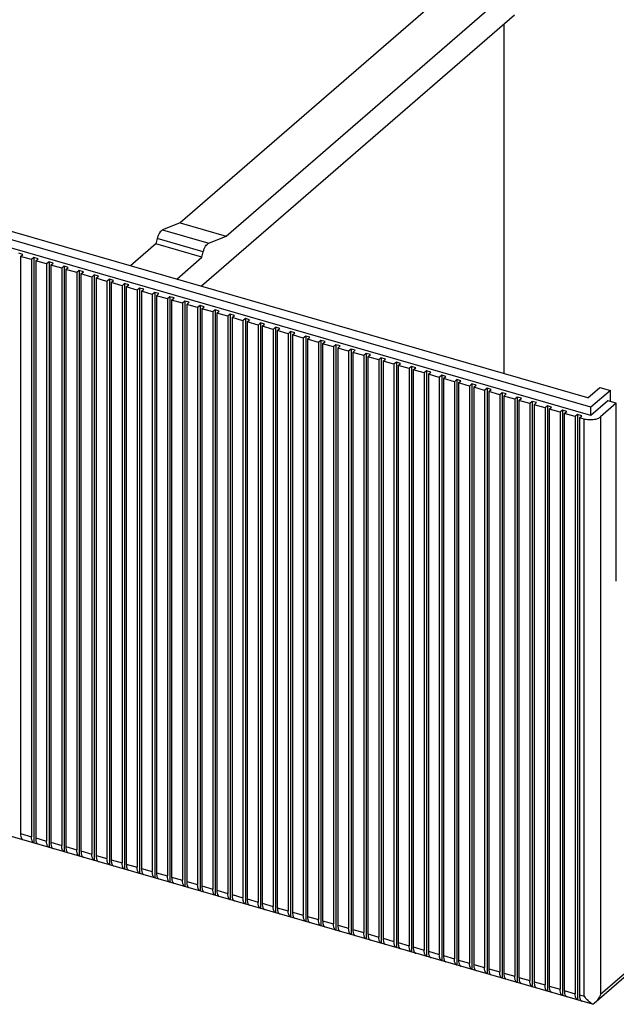
# Model space of a CAD drawing. Units: inches. Extents: x 0 to 34, y -25 to 22.
# Drawn here: x 24.8 to 26.2, y 3.6 to 6 of the extents above; entities that cross this region are included whole.
import ezdxf

# ---------------------------------------------------------------- set-up
doc = ezdxf.new("R2010")
doc.units = ezdxf.units.IN
doc.header["$LTSCALE"] = 1.87
doc.header["$MEASUREMENT"] = 0
doc.layers.get('0').update_dxf_attribs({"linetype": 'CONTINUOUS'})

msp = doc.modelspace()

# ---------------------------------------------------------------- linework, layer by layer
at = {"color": 7, "linetype": 'Continuous'}
for p, q in [((26.1565, 5.0848), (20.4796, 6.7236)), ((26.1565, 5.0643), (20.4796, 6.7031)), ((26.1486, 5.1075), (21.6327, 6.4112)), ((25.8572, 6.1422), (25.1546, 5.5338)), ((25.2671, 5.5013), (25.9697, 6.1098)), ((25.9697, 6.0402), (25.2067, 5.3794)), ((25.9441, 6.0181), (25.9441, 5.1666)), ((25.1546, 5.5338), (25.112, 5.5167)), ((25.1546, 5.5338), (25.2671, 5.5013)), ((25.0988, 5.4957), (25.0953, 5.4825)), ((25.2246, 5.4842), (25.2671, 5.5013)), ((25.0953, 5.4825), (25.0339, 5.4293)), ((25.2079, 5.45), (25.0953, 5.4825)), ((24.7717, 5.4572), (24.7615, 5.4602)), ((24.7658, 5.4521), (24.7717, 5.4572)), ((24.7924, 5.4445), (24.7658, 5.4521)), ((24.7658, 5.4521), (24.7658, 4.0457)), ((24.7983, 5.4496), (24.7924, 5.4445)), ((24.8086, 5.4466), (24.7983, 5.4496)), ((24.7983, 5.4496), (24.7983, 4.0227)), ((25.1464, 5.3968), (25.2079, 5.45)), ((25.2079, 5.45), (25.2113, 5.4632)), ((24.7924, 5.4445), (24.7924, 4.038)), ((24.8027, 5.4415), (24.8086, 5.4466)), ((24.8293, 5.4338), (24.8027, 5.4415)), ((24.8027, 5.4415), (24.8027, 4.0351)), ((24.8352, 5.4389), (24.8293, 5.4338)), ((24.8293, 5.4338), (24.8293, 4.0274)), ((24.8454, 5.436), (24.8352, 5.4389)), ((24.8352, 5.4389), (24.8352, 4.012)), ((24.8395, 5.4309), (24.8454, 5.436)), ((24.8661, 5.4232), (24.8395, 5.4309)), ((24.8395, 5.4309), (24.8395, 4.0244)), ((24.872, 5.4283), (24.8661, 5.4232)), ((24.8661, 5.4232), (24.8661, 4.0168)), ((24.8822, 5.4254), (24.872, 5.4283)), ((24.872, 5.4283), (24.872, 4.0014)), ((24.8763, 5.4202), (24.8822, 5.4254)), ((24.9029, 5.4126), (24.8763, 5.4202)), ((24.8763, 5.4202), (24.8763, 4.0138)), ((24.9088, 5.4177), (24.9029, 5.4126)), ((24.9029, 5.4126), (24.9029, 4.0061)), ((24.919, 5.4147), (24.9088, 5.4177)), ((24.9088, 5.4177), (24.9088, 3.9908)), ((24.9131, 5.4096), (24.919, 5.4147)), ((24.9397, 5.4019), (24.9131, 5.4096)), ((24.9131, 5.4096), (24.9131, 4.0032)), ((24.9456, 5.4071), (24.9397, 5.4019)), ((24.9397, 5.4019), (24.9397, 3.9955)), ((24.9559, 5.4041), (24.9456, 5.4071)), ((24.9456, 5.4071), (24.9456, 3.9802)), ((24.9499, 5.399), (24.9559, 5.4041)), ((24.9765, 5.3913), (24.9499, 5.399)), ((24.9499, 5.399), (24.9499, 3.9925)), ((24.9824, 5.3964), (24.9765, 5.3913)), ((24.9765, 5.3913), (24.9765, 3.9849)), ((24.9927, 5.3935), (24.9824, 5.3964)), ((24.9824, 5.3964), (24.9824, 3.9695)), ((24.9868, 5.3884), (24.9927, 5.3935)), ((25.0134, 5.3807), (24.9868, 5.3884)), ((24.9868, 5.3884), (24.9868, 3.9819)), ((25.0193, 5.3858), (25.0134, 5.3807)), ((25.0134, 5.3807), (25.0134, 3.9742)), ((25.0295, 5.3828), (25.0193, 5.3858)), ((25.0193, 5.3858), (25.0193, 3.9589)), ((25.0236, 5.3777), (25.0295, 5.3828)), ((25.0502, 5.37), (25.0236, 5.3777)), ((25.0236, 5.3777), (25.0236, 3.9713)), ((25.0561, 5.3752), (25.0502, 5.37)), ((25.0502, 5.37), (25.0502, 3.9636)), ((25.0663, 5.3722), (25.0561, 5.3752)), ((25.0561, 5.3752), (25.0561, 3.9483)), ((25.0604, 5.3671), (25.0663, 5.3722)), ((25.087, 5.3594), (25.0604, 5.3671)), ((25.0604, 5.3671), (25.0604, 3.9607)), ((25.0929, 5.3645), (25.087, 5.3594)), ((25.087, 5.3594), (25.087, 3.953)), ((25.1031, 5.3616), (25.0929, 5.3645)), ((25.0929, 5.3645), (25.0929, 3.9376)), ((25.0972, 5.3565), (25.1031, 5.3616)), ((25.1238, 5.3488), (25.0972, 5.3565)), ((25.0972, 5.3565), (25.0972, 3.95)), ((25.1297, 5.3539), (25.1238, 5.3488)), ((25.14, 5.3509), (25.1297, 5.3539)), ((25.1297, 5.3539), (25.1297, 3.927)), ((25.1238, 5.3488), (25.1238, 3.9423)), ((25.1341, 5.3458), (25.14, 5.3509)), ((25.1607, 5.3382), (25.1341, 5.3458)), ((25.1341, 5.3458), (25.1341, 3.9394)), ((25.1666, 5.3433), (25.1607, 5.3382)), ((25.1607, 5.3382), (25.1607, 3.9317)), ((25.1768, 5.3403), (25.1666, 5.3433)), ((25.1666, 5.3433), (25.1666, 3.9164)), ((25.1709, 5.3352), (25.1768, 5.3403)), ((25.1975, 5.3275), (25.1709, 5.3352)), ((25.1709, 5.3352), (25.1709, 3.9288)), ((25.2034, 5.3326), (25.1975, 5.3275)), ((25.1975, 5.3275), (25.1975, 3.9211)), ((25.2136, 5.3297), (25.2034, 5.3326)), ((25.2034, 5.3326), (25.2034, 3.9057)), ((25.2077, 5.3246), (25.2136, 5.3297)), ((25.2343, 5.3169), (25.2077, 5.3246)), ((25.2077, 5.3246), (25.2077, 3.9181)), ((25.2402, 5.322), (25.2343, 5.3169)), ((25.2343, 5.3169), (25.2343, 3.9105)), ((25.2504, 5.3191), (25.2402, 5.322)), ((25.2402, 5.322), (25.2402, 3.8951)), ((25.2445, 5.3139), (25.2504, 5.3191)), ((25.2711, 5.3063), (25.2445, 5.3139)), ((25.2445, 5.3139), (25.2445, 3.9075)), ((25.277, 5.3114), (25.2711, 5.3063)), ((25.2711, 5.3063), (25.2711, 3.8998)), ((25.2873, 5.3084), (25.277, 5.3114)), ((25.277, 5.3114), (25.277, 3.8845)), ((25.2814, 5.3033), (25.2873, 5.3084)), ((25.308, 5.2956), (25.2814, 5.3033)), ((25.2814, 5.3033), (25.2814, 3.8969)), ((25.3139, 5.3008), (25.308, 5.2956)), ((25.308, 5.2956), (25.308, 3.8892)), ((25.3241, 5.2978), (25.3139, 5.3008)), ((25.3139, 5.3008), (25.3139, 3.8739)), ((25.3182, 5.2927), (25.3241, 5.2978)), ((25.3448, 5.285), (25.3182, 5.2927)), ((25.3182, 5.2927), (25.3182, 3.8862)), ((25.3507, 5.2901), (25.3448, 5.285)), ((25.3448, 5.285), (25.3448, 3.8786)), ((25.3609, 5.2872), (25.3507, 5.2901)), ((25.3507, 5.2901), (25.3507, 3.8632)), ((25.355, 5.2821), (25.3609, 5.2872)), ((25.3816, 5.2744), (25.355, 5.2821)), ((25.355, 5.2821), (25.355, 3.8756)), ((25.3875, 5.2795), (25.3816, 5.2744)), ((25.3977, 5.2765), (25.3875, 5.2795)), ((25.3875, 5.2795), (25.3875, 3.8526)), ((26.1602, 3.6295), (20.4653, 5.2735)), ((25.3816, 5.2744), (25.3816, 3.8679)), ((25.3918, 5.2714), (25.3977, 5.2765)), ((25.4184, 5.2637), (25.3918, 5.2714)), ((25.3918, 5.2714), (25.3918, 3.865)), ((25.4243, 5.2689), (25.4184, 5.2637)), ((25.4184, 5.2637), (25.4184, 3.8573)), ((25.4346, 5.2659), (25.4243, 5.2689)), ((25.4243, 5.2689), (25.4243, 3.842)), ((25.4286, 5.2608), (25.4346, 5.2659)), ((25.4552, 5.2531), (25.4286, 5.2608)), ((25.4286, 5.2608), (25.4286, 3.8544)), ((25.4611, 5.2582), (25.4552, 5.2531)), ((25.4714, 5.2553), (25.4611, 5.2582)), ((25.4611, 5.2582), (25.4611, 3.8313)), ((25.4655, 5.2502), (25.4714, 5.2553)), ((25.4552, 5.2531), (25.4552, 3.8467)), ((25.4921, 5.2425), (25.4655, 5.2502)), ((25.4655, 5.2502), (25.4655, 3.8437)), ((25.498, 5.2476), (25.4921, 5.2425)), ((25.4921, 5.2425), (25.4921, 3.836)), ((25.5082, 5.2446), (25.498, 5.2476)), ((25.498, 5.2476), (25.498, 3.8207)), ((25.5023, 5.2395), (25.5082, 5.2446)), ((25.5289, 5.2319), (25.5023, 5.2395)), ((25.5023, 5.2395), (25.5023, 3.8331)), ((25.5348, 5.237), (25.5289, 5.2319)), ((25.5289, 5.2319), (25.5289, 3.8254)), ((25.545, 5.234), (25.5348, 5.237)), ((25.5348, 5.237), (25.5348, 3.8101)), ((25.5391, 5.2289), (25.545, 5.234)), ((25.5657, 5.2212), (25.5391, 5.2289)), ((25.5391, 5.2289), (25.5391, 3.8225)), ((25.5716, 5.2263), (25.5657, 5.2212)), ((25.5657, 5.2212), (25.5657, 3.8148)), ((25.5818, 5.2234), (25.5716, 5.2263)), ((25.5716, 5.2263), (25.5716, 3.7994)), ((25.5759, 5.2183), (25.5818, 5.2234)), ((25.6025, 5.2106), (25.5759, 5.2183)), ((25.5759, 5.2183), (25.5759, 3.8118)), ((25.6084, 5.2157), (25.6025, 5.2106)), ((25.6025, 5.2106), (25.6025, 3.8042)), ((25.6187, 5.2128), (25.6084, 5.2157)), ((25.6084, 5.2157), (25.6084, 3.7888)), ((25.6128, 5.2076), (25.6187, 5.2128)), ((25.6394, 5.2), (25.6128, 5.2076)), ((25.6128, 5.2076), (25.6128, 3.8012)), ((25.6453, 5.2051), (25.6394, 5.2)), ((25.6394, 5.2), (25.6394, 3.7935)), ((25.6555, 5.2021), (25.6453, 5.2051)), ((25.6453, 5.2051), (25.6453, 3.7782)), ((25.6496, 5.197), (25.6555, 5.2021)), ((25.6762, 5.1893), (25.6496, 5.197)), ((25.6496, 5.197), (25.6496, 3.7906)), ((25.6821, 5.1945), (25.6762, 5.1893)), ((25.6762, 5.1893), (25.6762, 3.7829)), ((25.6923, 5.1915), (25.6821, 5.1945)), ((25.6821, 5.1945), (25.6821, 3.7676)), ((25.6864, 5.1864), (25.6923, 5.1915)), ((25.713, 5.1787), (25.6864, 5.1864)), ((25.6864, 5.1864), (25.6864, 3.7799)), ((25.7189, 5.1838), (25.713, 5.1787)), ((25.7291, 5.1809), (25.7189, 5.1838)), ((25.7189, 5.1838), (25.7189, 3.7569)), ((25.713, 5.1787), (25.713, 3.7723)), ((25.7232, 5.1758), (25.7291, 5.1809)), ((25.7498, 5.1681), (25.7232, 5.1758)), ((25.7232, 5.1758), (25.7232, 3.7693)), ((25.7557, 5.1732), (25.7498, 5.1681)), ((25.7498, 5.1681), (25.7498, 3.7616)), ((25.766, 5.1702), (25.7557, 5.1732)), ((25.7557, 5.1732), (25.7557, 3.7463)), ((25.7601, 5.1651), (25.766, 5.1702)), ((25.7867, 5.1574), (25.7601, 5.1651)), ((25.7601, 5.1651), (25.7601, 3.7587)), ((25.7926, 5.1626), (25.7867, 5.1574)), ((25.8028, 5.1596), (25.7926, 5.1626)), ((25.7926, 5.1626), (25.7926, 3.7357)), ((25.7969, 5.1545), (25.8028, 5.1596)), ((25.7867, 5.1574), (25.7867, 3.751)), ((25.8235, 5.1468), (25.7969, 5.1545)), ((25.7969, 5.1545), (25.7969, 3.7481)), ((25.8294, 5.1519), (25.8235, 5.1468)), ((25.8235, 5.1468), (25.8235, 3.7404)), ((25.8396, 5.149), (25.8294, 5.1519)), ((25.8294, 5.1519), (25.8294, 3.725)), ((25.8337, 5.1439), (25.8396, 5.149)), ((25.8603, 5.1362), (25.8337, 5.1439)), ((25.8337, 5.1439), (25.8337, 3.7374)), ((25.8662, 5.1413), (25.8603, 5.1362)), ((25.8603, 5.1362), (25.8603, 3.7298)), ((25.8764, 5.1384), (25.8662, 5.1413)), ((25.8662, 5.1413), (25.8662, 3.7144)), ((25.8705, 5.1332), (25.8764, 5.1384)), ((25.8971, 5.1256), (25.8705, 5.1332)), ((25.8705, 5.1332), (25.8705, 3.7268)), ((25.903, 5.1307), (25.8971, 5.1256)), ((25.8971, 5.1256), (25.8971, 3.7191)), ((25.9133, 5.1277), (25.903, 5.1307)), ((25.903, 5.1307), (25.903, 3.7038)), ((25.9073, 5.1226), (25.9133, 5.1277)), ((25.9339, 5.1149), (25.9073, 5.1226)), ((25.9073, 5.1226), (25.9073, 3.7162)), ((25.9398, 5.12), (25.9339, 5.1149)), ((25.9339, 5.1149), (25.9339, 3.7085)), ((25.9501, 5.1171), (25.9398, 5.12)), ((25.9398, 5.12), (25.9398, 3.6931)), ((25.9442, 5.112), (25.9501, 5.1171)), ((25.9708, 5.1043), (25.9442, 5.112)), ((25.9442, 5.112), (25.9442, 3.7055)), ((26.1486, 5.1075), (26.1781, 5.1331)), ((26.2037, 5.1257), (26.1565, 5.0848)), ((26.1781, 5.1331), (26.2037, 5.1257)), ((26.2037, 5.0984), (26.2037, 5.1257)), ((25.9767, 5.1094), (25.9708, 5.1043)), ((25.9708, 5.1043), (25.9708, 3.6979)), ((25.9869, 5.1065), (25.9767, 5.1094)), ((25.9767, 5.1094), (25.9767, 3.6825)), ((25.981, 5.1013), (25.9869, 5.1065)), ((26.0076, 5.0937), (25.981, 5.1013)), ((25.981, 5.1013), (25.981, 3.6949)), ((26.0135, 5.0988), (26.0076, 5.0937)), ((26.0076, 5.0937), (26.0076, 3.6872)), ((26.0237, 5.0958), (26.0135, 5.0988)), ((26.0135, 5.0988), (26.0135, 3.6719)), ((26.0178, 5.0907), (26.0237, 5.0958)), ((26.0444, 5.083), (26.0178, 5.0907)), ((26.0178, 5.0907), (26.0178, 3.6843)), ((26.0503, 5.0882), (26.0444, 5.083)), ((26.0605, 5.0852), (26.0503, 5.0882)), ((26.0503, 5.0882), (26.0503, 3.6613)), ((26.1978, 5.1001), (26.1565, 5.0643)), ((26.2183, 5.0942), (26.1799, 5.061)), ((26.2183, 5.0942), (26.1978, 5.1001)), ((26.2183, 4.6605), (26.2183, 5.0942)), ((26.0444, 5.083), (26.0444, 3.6766)), ((26.0546, 5.0801), (26.0605, 5.0852)), ((26.0812, 5.0724), (26.0546, 5.0801)), ((26.0546, 5.0801), (26.0546, 3.6736)), ((26.0871, 5.0775), (26.0812, 5.0724)), ((26.0812, 5.0724), (26.0812, 3.666)), ((26.0974, 5.0746), (26.0871, 5.0775)), ((26.0871, 5.0775), (26.0871, 3.6506)), ((26.0915, 5.0695), (26.0974, 5.0746)), ((26.1181, 5.0618), (26.0915, 5.0695)), ((26.0915, 5.0695), (26.0915, 3.663)), ((26.124, 5.0669), (26.1181, 5.0618)), ((26.1342, 5.0639), (26.124, 5.0669)), ((26.124, 5.0669), (26.124, 3.64)), ((26.1283, 5.0588), (26.1342, 5.0639)), ((26.1565, 5.0643), (26.1565, 5.0848)), ((26.1181, 5.0618), (26.1181, 3.6553)), ((26.1395, 5.0556), (26.1283, 5.0588)), ((26.1283, 5.0588), (26.1283, 3.6524)), ((27.3341, 4.6446), (26.164, 3.6313)), ((26.164, 3.6312), (26.1619, 3.6296))]:
    msp.add_line(p, q, dxfattribs=at)
at = {"color": 9, "linetype": 'Continuous'}
for p, q in [((25.2113, 5.4632), (25.0988, 5.4957)), ((25.112, 5.5167), (25.2246, 5.4842)), ((26.1395, 3.6491), (26.1395, 5.0556)), ((26.1799, 5.061), (26.1799, 3.6545)), ((26.1799, 3.6545), (27.3403, 4.6595)), ((24.7658, 4.0457), (24.7924, 4.038)), ((24.8027, 4.0351), (24.8293, 4.0274)), ((24.8395, 4.0244), (24.8661, 4.0168)), ((24.8763, 4.0138), (24.9029, 4.0061)), ((24.9131, 4.0032), (24.9397, 3.9955)), ((24.9499, 3.9925), (24.9765, 3.9849)), ((24.9868, 3.9819), (25.0134, 3.9742)), ((25.0236, 3.9713), (25.0502, 3.9636)), ((25.0604, 3.9607), (25.087, 3.953)), ((25.0972, 3.95), (25.1238, 3.9423)), ((25.1341, 3.9394), (25.1607, 3.9317)), ((25.1709, 3.9288), (25.1975, 3.9211)), ((25.2077, 3.9181), (25.2343, 3.9105)), ((25.2445, 3.9075), (25.2711, 3.8998)), ((25.2814, 3.8969), (25.308, 3.8892)), ((25.3182, 3.8862), (25.3448, 3.8786)), ((25.355, 3.8756), (25.3816, 3.8679)), ((25.3918, 3.865), (25.4184, 3.8573)), ((25.4286, 3.8544), (25.4552, 3.8467)), ((25.4655, 3.8437), (25.4921, 3.836)), ((25.5023, 3.8331), (25.5289, 3.8254)), ((25.5391, 3.8225), (25.5657, 3.8148)), ((25.5759, 3.8118), (25.6025, 3.8042)), ((25.6128, 3.8012), (25.6394, 3.7935)), ((25.6496, 3.7906), (25.6762, 3.7829)), ((25.6864, 3.7799), (25.713, 3.7723)), ((25.7232, 3.7693), (25.7498, 3.7616)), ((25.7601, 3.7587), (25.7867, 3.751)), ((25.7969, 3.7481), (25.8235, 3.7404)), ((25.8337, 3.7374), (25.8603, 3.7298)), ((25.8705, 3.7268), (25.8971, 3.7191)), ((25.9073, 3.7162), (25.9339, 3.7085)), ((25.9442, 3.7055), (25.9708, 3.6979)), ((25.981, 3.6949), (26.0076, 3.6872)), ((26.0178, 3.6843), (26.0444, 3.6766)), ((26.0546, 3.6736), (26.0812, 3.666)), ((26.0915, 3.663), (26.1181, 3.6553)), ((26.1283, 3.6524), (26.1395, 3.6491))]:
    msp.add_line(p, q, dxfattribs=at)
at = {"color": 7, "linetype": 'Continuous'}
for centre, radius, start, end in [((26.2089, 3.7029), 0.0877, 217.8019, 221.4238), ((26.2061, 3.7005), 0.0841, 221.4246, 225.2467)]:
    msp.add_arc(centre, radius, start, end, dxfattribs=at)
for points, knots in [([(25.112, 5.5167), (25.1114, 5.5164), (25.11, 5.5156), (25.1073, 5.5133), (25.1041, 5.5091), (25.101, 5.5028), (25.0994, 5.4981), (25.0988, 5.4957)], [0, 0, 0, 0, 0.084652, 0.183349, 0.420451, 0.700217, 1, 1, 1, 1]), ([(25.2113, 5.4632), (25.2119, 5.4657), (25.2135, 5.4704), (25.2166, 5.4766), (25.2198, 5.4808), (25.2225, 5.4832), (25.2239, 5.484), (25.2246, 5.4842)], [0, 0, 0, 0, 0.299782, 0.579548, 0.81665, 0.915348, 1, 1, 1, 1]), ([(26.1799, 5.061), (26.1788, 5.0601), (26.1764, 5.0584), (26.1722, 5.0565), (26.1673, 5.055), (26.16, 5.0537), (26.1524, 5.0534), (26.1449, 5.0543), (26.1413, 5.0551), (26.1395, 5.0556)], [0, 0, 0, 0, 0.097687, 0.208875, 0.33145, 0.462549, 0.736263, 0.871575, 1, 1, 1, 1]), ([(24.7658, 4.0457), (24.7658, 4.0433), (24.7661, 4.0398), (24.7673, 4.0357), (24.7681, 4.034), (24.7686, 4.0332)], [0, 0, 0, 0, 0.559237, 0.794942, 1, 1, 1, 1]), ([(24.7686, 4.0332), (24.769, 4.0326), (24.7699, 4.0315), (24.7711, 4.0306), (24.7717, 4.0304)], [0, 0, 0, 0, 0.52859, 1, 1, 1, 1]), ([(24.7952, 4.0256), (24.7947, 4.0263), (24.7939, 4.028), (24.7927, 4.0322), (24.7924, 4.0356), (24.7924, 4.038)], [0, 0, 0, 0, 0.205058, 0.440763, 1, 1, 1, 1]), ([(24.8027, 4.0351), (24.8027, 4.0327), (24.8029, 4.0292), (24.8041, 4.0251), (24.8049, 4.0234), (24.8054, 4.0226)], [0, 0, 0, 0, 0.559237, 0.794942, 1, 1, 1, 1]), ([(24.7983, 4.0227), (24.7977, 4.0229), (24.7965, 4.0238), (24.7956, 4.0249), (24.7952, 4.0256)], [0, 0, 0, 0, 0.47141, 1, 1, 1, 1]), ([(24.8054, 4.0226), (24.8058, 4.022), (24.8067, 4.0208), (24.8079, 4.02), (24.8086, 4.0197)], [0, 0, 0, 0, 0.52859, 1, 1, 1, 1]), ([(24.832, 4.0149), (24.8315, 4.0157), (24.8307, 4.0174), (24.8295, 4.0215), (24.8293, 4.025), (24.8293, 4.0274)], [0, 0, 0, 0, 0.205058, 0.440763, 1, 1, 1, 1]), ([(24.8352, 4.012), (24.8345, 4.0123), (24.8333, 4.0131), (24.8324, 4.0143), (24.832, 4.0149)], [0, 0, 0, 0, 0.47141, 1, 1, 1, 1]), ([(24.8395, 4.0244), (24.8395, 4.022), (24.8397, 4.0186), (24.8409, 4.0144), (24.8417, 4.0127), (24.8422, 4.012)], [0, 0, 0, 0, 0.559237, 0.794942, 1, 1, 1, 1]), ([(24.8422, 4.012), (24.8426, 4.0113), (24.8435, 4.0102), (24.8448, 4.0094), (24.8454, 4.0091)], [0, 0, 0, 0, 0.52859, 1, 1, 1, 1]), ([(24.8688, 4.0043), (24.8683, 4.005), (24.8675, 4.0068), (24.8663, 4.0109), (24.8661, 4.0144), (24.8661, 4.0168)], [0, 0, 0, 0, 0.205058, 0.440763, 1, 1, 1, 1]), ([(24.8763, 4.0138), (24.8763, 4.0114), (24.8766, 4.008), (24.8777, 4.0038), (24.8786, 4.0021), (24.879, 4.0014)], [0, 0, 0, 0, 0.559237, 0.794942, 1, 1, 1, 1]), ([(24.872, 4.0014), (24.8714, 4.0017), (24.8701, 4.0025), (24.8692, 4.0037), (24.8688, 4.0043)], [0, 0, 0, 0, 0.47141, 1, 1, 1, 1]), ([(24.879, 4.0014), (24.8794, 4.0007), (24.8804, 3.9996), (24.8816, 3.9987), (24.8822, 3.9985)], [0, 0, 0, 0, 0.52859, 1, 1, 1, 1]), ([(24.9056, 3.9937), (24.9052, 3.9944), (24.9043, 3.9961), (24.9032, 4.0003), (24.9029, 4.0037), (24.9029, 4.0061)], [0, 0, 0, 0, 0.205058, 0.440763, 1, 1, 1, 1]), ([(24.9088, 3.9908), (24.9082, 3.9911), (24.907, 3.9919), (24.906, 3.993), (24.9056, 3.9937)], [0, 0, 0, 0, 0.47141, 1, 1, 1, 1]), ([(24.9131, 4.0032), (24.9131, 4.0008), (24.9134, 3.9973), (24.9146, 3.9932), (24.9154, 3.9915), (24.9159, 3.9907)], [0, 0, 0, 0, 0.559237, 0.794942, 1, 1, 1, 1]), ([(24.9159, 3.9907), (24.9163, 3.9901), (24.9172, 3.9889), (24.9184, 3.9881), (24.919, 3.9878)], [0, 0, 0, 0, 0.52859, 1, 1, 1, 1]), ([(24.9425, 3.983), (24.942, 3.9838), (24.9412, 3.9855), (24.94, 3.9897), (24.9397, 3.9931), (24.9397, 3.9955)], [0, 0, 0, 0, 0.205058, 0.440763, 1, 1, 1, 1]), ([(24.9499, 3.9925), (24.9499, 3.9901), (24.9502, 3.9867), (24.9514, 3.9826), (24.9522, 3.9808), (24.9527, 3.9801)], [0, 0, 0, 0, 0.559237, 0.794942, 1, 1, 1, 1]), ([(24.9793, 3.9724), (24.9788, 3.9732), (24.978, 3.9749), (24.9768, 3.979), (24.9765, 3.9825), (24.9765, 3.9849)], [0, 0, 0, 0, 0.205058, 0.440763, 1, 1, 1, 1]), ([(24.9456, 3.9802), (24.945, 3.9804), (24.9438, 3.9813), (24.9429, 3.9824), (24.9425, 3.983)], [0, 0, 0, 0, 0.47141, 1, 1, 1, 1]), ([(24.9527, 3.9801), (24.9531, 3.9794), (24.954, 3.9783), (24.9552, 3.9775), (24.9559, 3.9772)], [0, 0, 0, 0, 0.52859, 1, 1, 1, 1]), ([(24.9824, 3.9695), (24.9818, 3.9698), (24.9806, 3.9706), (24.9797, 3.9718), (24.9793, 3.9724)], [0, 0, 0, 0, 0.47141, 1, 1, 1, 1]), ([(24.9868, 3.9819), (24.9868, 3.9795), (24.987, 3.9761), (24.9882, 3.9719), (24.989, 3.9702), (24.9895, 3.9695)], [0, 0, 0, 0, 0.559237, 0.794942, 1, 1, 1, 1]), ([(24.9895, 3.9695), (24.9899, 3.9688), (24.9908, 3.9677), (24.9921, 3.9668), (24.9927, 3.9666)], [0, 0, 0, 0, 0.52859, 1, 1, 1, 1]), ([(25.0161, 3.9618), (25.0156, 3.9625), (25.0148, 3.9642), (25.0136, 3.9684), (25.0134, 3.9718), (25.0134, 3.9742)], [0, 0, 0, 0, 0.205058, 0.440763, 1, 1, 1, 1]), ([(25.0193, 3.9589), (25.0186, 3.9592), (25.0174, 3.96), (25.0165, 3.9611), (25.0161, 3.9618)], [0, 0, 0, 0, 0.47141, 1, 1, 1, 1]), ([(25.0236, 3.9713), (25.0236, 3.9689), (25.0239, 3.9654), (25.025, 3.9613), (25.0259, 3.9596), (25.0263, 3.9588)], [0, 0, 0, 0, 0.559237, 0.794942, 1, 1, 1, 1]), ([(25.0529, 3.9512), (25.0524, 3.9519), (25.0516, 3.9536), (25.0505, 3.9578), (25.0502, 3.9612), (25.0502, 3.9636)], [0, 0, 0, 0, 0.205058, 0.440763, 1, 1, 1, 1]), ([(25.0604, 3.9607), (25.0604, 3.9583), (25.0607, 3.9548), (25.0619, 3.9507), (25.0627, 3.9489), (25.0632, 3.9482)], [0, 0, 0, 0, 0.559237, 0.794942, 1, 1, 1, 1]), ([(25.0263, 3.9588), (25.0267, 3.9582), (25.0277, 3.957), (25.0289, 3.9562), (25.0295, 3.9559)], [0, 0, 0, 0, 0.52859, 1, 1, 1, 1]), ([(25.0561, 3.9483), (25.0555, 3.9485), (25.0542, 3.9494), (25.0533, 3.9505), (25.0529, 3.9512)], [0, 0, 0, 0, 0.47141, 1, 1, 1, 1]), ([(25.0632, 3.9482), (25.0636, 3.9476), (25.0645, 3.9464), (25.0657, 3.9456), (25.0663, 3.9453)], [0, 0, 0, 0, 0.52859, 1, 1, 1, 1]), ([(25.0897, 3.9405), (25.0893, 3.9413), (25.0884, 3.943), (25.0873, 3.9471), (25.087, 3.9506), (25.087, 3.953)], [0, 0, 0, 0, 0.205058, 0.440763, 1, 1, 1, 1]), ([(25.0929, 3.9376), (25.0923, 3.9379), (25.0911, 3.9387), (25.0902, 3.9399), (25.0897, 3.9405)], [0, 0, 0, 0, 0.47141, 1, 1, 1, 1]), ([(25.0972, 3.95), (25.0972, 3.9476), (25.0975, 3.9442), (25.0987, 3.94), (25.0995, 3.9383), (25.1, 3.9376)], [0, 0, 0, 0, 0.559237, 0.794942, 1, 1, 1, 1]), ([(25.1, 3.9376), (25.1004, 3.9369), (25.1013, 3.9358), (25.1025, 3.935), (25.1031, 3.9347)], [0, 0, 0, 0, 0.52859, 1, 1, 1, 1]), ([(25.1266, 3.9299), (25.1261, 3.9306), (25.1253, 3.9324), (25.1241, 3.9365), (25.1238, 3.9399), (25.1238, 3.9423)], [0, 0, 0, 0, 0.205058, 0.440763, 1, 1, 1, 1]), ([(25.1341, 3.9394), (25.1341, 3.937), (25.1343, 3.9336), (25.1355, 3.9294), (25.1363, 3.9277), (25.1368, 3.9269)], [0, 0, 0, 0, 0.559237, 0.794942, 1, 1, 1, 1]), ([(25.1297, 3.927), (25.1291, 3.9273), (25.1279, 3.9281), (25.127, 3.9292), (25.1266, 3.9299)], [0, 0, 0, 0, 0.47141, 1, 1, 1, 1]), ([(25.1368, 3.9269), (25.1372, 3.9263), (25.1381, 3.9252), (25.1393, 3.9243), (25.14, 3.9241)], [0, 0, 0, 0, 0.52859, 1, 1, 1, 1]), ([(25.1634, 3.9193), (25.1629, 3.92), (25.1621, 3.9217), (25.1609, 3.9259), (25.1607, 3.9293), (25.1607, 3.9317)], [0, 0, 0, 0, 0.205058, 0.440763, 1, 1, 1, 1]), ([(25.1666, 3.9164), (25.1659, 3.9166), (25.1647, 3.9175), (25.1638, 3.9186), (25.1634, 3.9193)], [0, 0, 0, 0, 0.47141, 1, 1, 1, 1]), ([(25.1709, 3.9288), (25.1709, 3.9264), (25.1711, 3.9229), (25.1723, 3.9188), (25.1731, 3.9171), (25.1736, 3.9163)], [0, 0, 0, 0, 0.559237, 0.794942, 1, 1, 1, 1]), ([(25.1736, 3.9163), (25.174, 3.9157), (25.1749, 3.9145), (25.1762, 3.9137), (25.1768, 3.9134)], [0, 0, 0, 0, 0.52859, 1, 1, 1, 1]), ([(25.2002, 3.9086), (25.1997, 3.9094), (25.1989, 3.9111), (25.1977, 3.9152), (25.1975, 3.9187), (25.1975, 3.9211)], [0, 0, 0, 0, 0.205058, 0.440763, 1, 1, 1, 1]), ([(25.2077, 3.9181), (25.2077, 3.9157), (25.208, 3.9123), (25.2091, 3.9081), (25.21, 3.9064), (25.2104, 3.9057)], [0, 0, 0, 0, 0.559237, 0.794942, 1, 1, 1, 1]), ([(25.2034, 3.9057), (25.2028, 3.906), (25.2015, 3.9068), (25.2006, 3.908), (25.2002, 3.9086)], [0, 0, 0, 0, 0.47141, 1, 1, 1, 1]), ([(25.2104, 3.9057), (25.2109, 3.905), (25.2118, 3.9039), (25.213, 3.9031), (25.2136, 3.9028)], [0, 0, 0, 0, 0.52859, 1, 1, 1, 1]), ([(25.237, 3.898), (25.2366, 3.8987), (25.2357, 3.9005), (25.2346, 3.9046), (25.2343, 3.9081), (25.2343, 3.9105)], [0, 0, 0, 0, 0.205058, 0.440763, 1, 1, 1, 1]), ([(25.2402, 3.8951), (25.2396, 3.8954), (25.2384, 3.8962), (25.2374, 3.8974), (25.237, 3.898)], [0, 0, 0, 0, 0.47141, 1, 1, 1, 1]), ([(25.2445, 3.9075), (25.2445, 3.9051), (25.2448, 3.9017), (25.246, 3.8975), (25.2468, 3.8958), (25.2473, 3.8951)], [0, 0, 0, 0, 0.559237, 0.794942, 1, 1, 1, 1]), ([(25.2473, 3.8951), (25.2477, 3.8944), (25.2486, 3.8933), (25.2498, 3.8924), (25.2504, 3.8922)], [0, 0, 0, 0, 0.52859, 1, 1, 1, 1]), ([(25.2739, 3.8874), (25.2734, 3.8881), (25.2726, 3.8898), (25.2714, 3.894), (25.2711, 3.8974), (25.2711, 3.8998)], [0, 0, 0, 0, 0.205058, 0.440763, 1, 1, 1, 1]), ([(25.2814, 3.8969), (25.2814, 3.8945), (25.2816, 3.891), (25.2828, 3.8869), (25.2836, 3.8852), (25.2841, 3.8844)], [0, 0, 0, 0, 0.559237, 0.794942, 1, 1, 1, 1]), ([(25.3107, 3.8767), (25.3102, 3.8775), (25.3094, 3.8792), (25.3082, 3.8834), (25.308, 3.8868), (25.308, 3.8892)], [0, 0, 0, 0, 0.205058, 0.440763, 1, 1, 1, 1]), ([(25.277, 3.8845), (25.2764, 3.8848), (25.2752, 3.8856), (25.2743, 3.8867), (25.2739, 3.8874)], [0, 0, 0, 0, 0.47141, 1, 1, 1, 1]), ([(25.2841, 3.8844), (25.2845, 3.8838), (25.2854, 3.8826), (25.2866, 3.8818), (25.2873, 3.8815)], [0, 0, 0, 0, 0.52859, 1, 1, 1, 1]), ([(25.3139, 3.8739), (25.3132, 3.8741), (25.312, 3.875), (25.3111, 3.8761), (25.3107, 3.8767)], [0, 0, 0, 0, 0.47141, 1, 1, 1, 1]), ([(25.3182, 3.8862), (25.3182, 3.8838), (25.3184, 3.8804), (25.3196, 3.8763), (25.3204, 3.8745), (25.3209, 3.8738)], [0, 0, 0, 0, 0.559237, 0.794942, 1, 1, 1, 1]), ([(25.3209, 3.8738), (25.3213, 3.8731), (25.3222, 3.872), (25.3235, 3.8712), (25.3241, 3.8709)], [0, 0, 0, 0, 0.52859, 1, 1, 1, 1]), ([(25.3475, 3.8661), (25.347, 3.8669), (25.3462, 3.8686), (25.345, 3.8727), (25.3448, 3.8762), (25.3448, 3.8786)], [0, 0, 0, 0, 0.205058, 0.440763, 1, 1, 1, 1]), ([(25.3507, 3.8632), (25.3501, 3.8635), (25.3488, 3.8643), (25.3479, 3.8655), (25.3475, 3.8661)], [0, 0, 0, 0, 0.47141, 1, 1, 1, 1]), ([(25.355, 3.8756), (25.355, 3.8732), (25.3553, 3.8698), (25.3564, 3.8656), (25.3573, 3.8639), (25.3577, 3.8632)], [0, 0, 0, 0, 0.559237, 0.794942, 1, 1, 1, 1]), ([(25.3843, 3.8555), (25.3839, 3.8562), (25.383, 3.8579), (25.3819, 3.8621), (25.3816, 3.8655), (25.3816, 3.8679)], [0, 0, 0, 0, 0.205058, 0.440763, 1, 1, 1, 1]), ([(25.3918, 3.865), (25.3918, 3.8626), (25.3921, 3.8591), (25.3933, 3.855), (25.3941, 3.8533), (25.3946, 3.8525)], [0, 0, 0, 0, 0.559237, 0.794942, 1, 1, 1, 1]), ([(25.3577, 3.8632), (25.3581, 3.8625), (25.3591, 3.8614), (25.3603, 3.8605), (25.3609, 3.8603)], [0, 0, 0, 0, 0.52859, 1, 1, 1, 1]), ([(25.3875, 3.8526), (25.3869, 3.8529), (25.3857, 3.8537), (25.3847, 3.8548), (25.3843, 3.8555)], [0, 0, 0, 0, 0.47141, 1, 1, 1, 1]), ([(25.3946, 3.8525), (25.395, 3.8519), (25.3959, 3.8507), (25.3971, 3.8499), (25.3977, 3.8496)], [0, 0, 0, 0, 0.52859, 1, 1, 1, 1]), ([(25.4212, 3.8449), (25.4207, 3.8456), (25.4199, 3.8473), (25.4187, 3.8515), (25.4184, 3.8549), (25.4184, 3.8573)], [0, 0, 0, 0, 0.205058, 0.440763, 1, 1, 1, 1]), ([(25.4243, 3.842), (25.4237, 3.8422), (25.4225, 3.8431), (25.4216, 3.8442), (25.4212, 3.8449)], [0, 0, 0, 0, 0.47141, 1, 1, 1, 1]), ([(25.4286, 3.8544), (25.4286, 3.852), (25.4289, 3.8485), (25.4301, 3.8444), (25.4309, 3.8426), (25.4314, 3.8419)], [0, 0, 0, 0, 0.559237, 0.794942, 1, 1, 1, 1]), ([(25.4314, 3.8419), (25.4318, 3.8413), (25.4327, 3.8401), (25.4339, 3.8393), (25.4346, 3.839)], [0, 0, 0, 0, 0.52859, 1, 1, 1, 1]), ([(25.458, 3.8342), (25.4575, 3.835), (25.4567, 3.8367), (25.4555, 3.8408), (25.4552, 3.8443), (25.4552, 3.8467)], [0, 0, 0, 0, 0.205058, 0.440763, 1, 1, 1, 1]), ([(25.4655, 3.8437), (25.4655, 3.8413), (25.4657, 3.8379), (25.4669, 3.8337), (25.4677, 3.832), (25.4682, 3.8313)], [0, 0, 0, 0, 0.559237, 0.794942, 1, 1, 1, 1]), ([(25.4611, 3.8313), (25.4605, 3.8316), (25.4593, 3.8324), (25.4584, 3.8336), (25.458, 3.8342)], [0, 0, 0, 0, 0.47141, 1, 1, 1, 1]), ([(25.4682, 3.8313), (25.4686, 3.8306), (25.4695, 3.8295), (25.4708, 3.8287), (25.4714, 3.8284)], [0, 0, 0, 0, 0.52859, 1, 1, 1, 1]), ([(25.4948, 3.8236), (25.4943, 3.8243), (25.4935, 3.8261), (25.4923, 3.8302), (25.4921, 3.8336), (25.4921, 3.836)], [0, 0, 0, 0, 0.205058, 0.440763, 1, 1, 1, 1]), ([(25.498, 3.8207), (25.4973, 3.821), (25.4961, 3.8218), (25.4952, 3.823), (25.4948, 3.8236)], [0, 0, 0, 0, 0.47141, 1, 1, 1, 1]), ([(25.5023, 3.8331), (25.5023, 3.8307), (25.5026, 3.8273), (25.5037, 3.8231), (25.5046, 3.8214), (25.505, 3.8206)], [0, 0, 0, 0, 0.559237, 0.794942, 1, 1, 1, 1]), ([(25.505, 3.8206), (25.5054, 3.82), (25.5064, 3.8189), (25.5076, 3.818), (25.5082, 3.8178)], [0, 0, 0, 0, 0.52859, 1, 1, 1, 1]), ([(25.5316, 3.813), (25.5311, 3.8137), (25.5303, 3.8154), (25.5292, 3.8196), (25.5289, 3.823), (25.5289, 3.8254)], [0, 0, 0, 0, 0.205058, 0.440763, 1, 1, 1, 1]), ([(25.5391, 3.8225), (25.5391, 3.8201), (25.5394, 3.8166), (25.5406, 3.8125), (25.5414, 3.8108), (25.5419, 3.81)], [0, 0, 0, 0, 0.559237, 0.794942, 1, 1, 1, 1]), ([(25.5348, 3.8101), (25.5342, 3.8103), (25.5329, 3.8112), (25.532, 3.8123), (25.5316, 3.813)], [0, 0, 0, 0, 0.47141, 1, 1, 1, 1]), ([(25.5419, 3.81), (25.5423, 3.8094), (25.5432, 3.8082), (25.5444, 3.8074), (25.545, 3.8071)], [0, 0, 0, 0, 0.52859, 1, 1, 1, 1]), ([(25.5684, 3.8023), (25.568, 3.8031), (25.5671, 3.8048), (25.566, 3.8089), (25.5657, 3.8124), (25.5657, 3.8148)], [0, 0, 0, 0, 0.205058, 0.440763, 1, 1, 1, 1]), ([(25.5716, 3.7994), (25.571, 3.7997), (25.5698, 3.8005), (25.5689, 3.8017), (25.5684, 3.8023)], [0, 0, 0, 0, 0.47141, 1, 1, 1, 1]), ([(25.5759, 3.8118), (25.5759, 3.8094), (25.5762, 3.806), (25.5774, 3.8018), (25.5782, 3.8001), (25.5787, 3.7994)], [0, 0, 0, 0, 0.559237, 0.794942, 1, 1, 1, 1]), ([(25.5787, 3.7994), (25.5791, 3.7987), (25.58, 3.7976), (25.5812, 3.7968), (25.5818, 3.7965)], [0, 0, 0, 0, 0.52859, 1, 1, 1, 1]), ([(25.6053, 3.7917), (25.6048, 3.7924), (25.604, 3.7942), (25.6028, 3.7983), (25.6025, 3.8018), (25.6025, 3.8042)], [0, 0, 0, 0, 0.205058, 0.440763, 1, 1, 1, 1]), ([(25.6084, 3.7888), (25.6078, 3.7891), (25.6066, 3.7899), (25.6057, 3.7911), (25.6053, 3.7917)], [0, 0, 0, 0, 0.47141, 1, 1, 1, 1]), ([(25.6128, 3.8012), (25.6128, 3.7988), (25.613, 3.7954), (25.6142, 3.7912), (25.615, 3.7895), (25.6155, 3.7888)], [0, 0, 0, 0, 0.559237, 0.794942, 1, 1, 1, 1]), ([(25.6421, 3.7811), (25.6416, 3.7818), (25.6408, 3.7835), (25.6396, 3.7877), (25.6394, 3.7911), (25.6394, 3.7935)], [0, 0, 0, 0, 0.205058, 0.440763, 1, 1, 1, 1]), ([(25.6155, 3.7888), (25.6159, 3.7881), (25.6168, 3.787), (25.618, 3.7861), (25.6187, 3.7859)], [0, 0, 0, 0, 0.52859, 1, 1, 1, 1]), ([(25.6453, 3.7782), (25.6446, 3.7785), (25.6434, 3.7793), (25.6425, 3.7804), (25.6421, 3.7811)], [0, 0, 0, 0, 0.47141, 1, 1, 1, 1]), ([(25.6496, 3.7906), (25.6496, 3.7882), (25.6498, 3.7847), (25.651, 3.7806), (25.6518, 3.7789), (25.6523, 3.7781)], [0, 0, 0, 0, 0.559237, 0.794942, 1, 1, 1, 1]), ([(25.6523, 3.7781), (25.6527, 3.7775), (25.6536, 3.7763), (25.6549, 3.7755), (25.6555, 3.7752)], [0, 0, 0, 0, 0.52859, 1, 1, 1, 1]), ([(25.6789, 3.7704), (25.6784, 3.7712), (25.6776, 3.7729), (25.6764, 3.7771), (25.6762, 3.7805), (25.6762, 3.7829)], [0, 0, 0, 0, 0.205058, 0.440763, 1, 1, 1, 1]), ([(25.6821, 3.7676), (25.6815, 3.7678), (25.6802, 3.7687), (25.6793, 3.7698), (25.6789, 3.7704)], [0, 0, 0, 0, 0.47141, 1, 1, 1, 1]), ([(25.6864, 3.7799), (25.6864, 3.7775), (25.6867, 3.7741), (25.6878, 3.77), (25.6887, 3.7682), (25.6891, 3.7675)], [0, 0, 0, 0, 0.559237, 0.794942, 1, 1, 1, 1]), ([(25.6891, 3.7675), (25.6896, 3.7668), (25.6905, 3.7657), (25.6917, 3.7649), (25.6923, 3.7646)], [0, 0, 0, 0, 0.52859, 1, 1, 1, 1]), ([(25.7157, 3.7598), (25.7153, 3.7606), (25.7144, 3.7623), (25.7133, 3.7664), (25.713, 3.7699), (25.713, 3.7723)], [0, 0, 0, 0, 0.205058, 0.440763, 1, 1, 1, 1]), ([(25.7232, 3.7693), (25.7232, 3.7669), (25.7235, 3.7635), (25.7247, 3.7593), (25.7255, 3.7576), (25.726, 3.7569)], [0, 0, 0, 0, 0.559237, 0.794942, 1, 1, 1, 1]), ([(25.7189, 3.7569), (25.7183, 3.7572), (25.7171, 3.758), (25.7162, 3.7592), (25.7157, 3.7598)], [0, 0, 0, 0, 0.47141, 1, 1, 1, 1]), ([(25.726, 3.7569), (25.7264, 3.7562), (25.7273, 3.7551), (25.7285, 3.7542), (25.7291, 3.754)], [0, 0, 0, 0, 0.52859, 1, 1, 1, 1]), ([(25.7526, 3.7492), (25.7521, 3.7499), (25.7513, 3.7517), (25.7501, 3.7558), (25.7498, 3.7592), (25.7498, 3.7616)], [0, 0, 0, 0, 0.205058, 0.440763, 1, 1, 1, 1]), ([(25.7557, 3.7463), (25.7551, 3.7466), (25.7539, 3.7474), (25.753, 3.7485), (25.7526, 3.7492)], [0, 0, 0, 0, 0.47141, 1, 1, 1, 1]), ([(25.7601, 3.7587), (25.7601, 3.7563), (25.7603, 3.7528), (25.7615, 3.7487), (25.7623, 3.747), (25.7628, 3.7462)], [0, 0, 0, 0, 0.559237, 0.794942, 1, 1, 1, 1]), ([(25.7628, 3.7462), (25.7632, 3.7456), (25.7641, 3.7444), (25.7653, 3.7436), (25.766, 3.7433)], [0, 0, 0, 0, 0.52859, 1, 1, 1, 1]), ([(25.7894, 3.7386), (25.7889, 3.7393), (25.7881, 3.741), (25.7869, 3.7452), (25.7867, 3.7486), (25.7867, 3.751)], [0, 0, 0, 0, 0.205058, 0.440763, 1, 1, 1, 1]), ([(25.7969, 3.7481), (25.7969, 3.7457), (25.7971, 3.7422), (25.7983, 3.7381), (25.7991, 3.7363), (25.7996, 3.7356)], [0, 0, 0, 0, 0.559237, 0.794942, 1, 1, 1, 1]), ([(25.7926, 3.7357), (25.7919, 3.7359), (25.7907, 3.7368), (25.7898, 3.7379), (25.7894, 3.7386)], [0, 0, 0, 0, 0.47141, 1, 1, 1, 1]), ([(25.7996, 3.7356), (25.8, 3.735), (25.8009, 3.7338), (25.8022, 3.733), (25.8028, 3.7327)], [0, 0, 0, 0, 0.52859, 1, 1, 1, 1]), ([(25.8262, 3.7279), (25.8257, 3.7287), (25.8249, 3.7304), (25.8237, 3.7345), (25.8235, 3.738), (25.8235, 3.7404)], [0, 0, 0, 0, 0.205058, 0.440763, 1, 1, 1, 1]), ([(25.8294, 3.725), (25.8288, 3.7253), (25.8275, 3.7261), (25.8266, 3.7273), (25.8262, 3.7279)], [0, 0, 0, 0, 0.47141, 1, 1, 1, 1]), ([(25.8337, 3.7374), (25.8337, 3.735), (25.834, 3.7316), (25.8351, 3.7274), (25.836, 3.7257), (25.8364, 3.725)], [0, 0, 0, 0, 0.559237, 0.794942, 1, 1, 1, 1]), ([(25.8364, 3.725), (25.8368, 3.7243), (25.8378, 3.7232), (25.839, 3.7224), (25.8396, 3.7221)], [0, 0, 0, 0, 0.52859, 1, 1, 1, 1]), ([(25.863, 3.7173), (25.8626, 3.718), (25.8617, 3.7198), (25.8606, 3.7239), (25.8603, 3.7273), (25.8603, 3.7298)], [0, 0, 0, 0, 0.205058, 0.440763, 1, 1, 1, 1]), ([(25.8705, 3.7268), (25.8705, 3.7244), (25.8708, 3.721), (25.872, 3.7168), (25.8728, 3.7151), (25.8733, 3.7143)], [0, 0, 0, 0, 0.559237, 0.794942, 1, 1, 1, 1]), ([(25.8662, 3.7144), (25.8656, 3.7147), (25.8644, 3.7155), (25.8634, 3.7167), (25.863, 3.7173)], [0, 0, 0, 0, 0.47141, 1, 1, 1, 1]), ([(25.8733, 3.7143), (25.8737, 3.7137), (25.8746, 3.7126), (25.8758, 3.7117), (25.8764, 3.7115)], [0, 0, 0, 0, 0.52859, 1, 1, 1, 1]), ([(25.8999, 3.7067), (25.8994, 3.7074), (25.8986, 3.7091), (25.8974, 3.7133), (25.8971, 3.7167), (25.8971, 3.7191)], [0, 0, 0, 0, 0.205058, 0.440763, 1, 1, 1, 1]), ([(25.903, 3.7038), (25.9024, 3.704), (25.9012, 3.7049), (25.9003, 3.706), (25.8999, 3.7067)], [0, 0, 0, 0, 0.47141, 1, 1, 1, 1]), ([(25.9073, 3.7162), (25.9073, 3.7138), (25.9076, 3.7103), (25.9088, 3.7062), (25.9096, 3.7045), (25.9101, 3.7037)], [0, 0, 0, 0, 0.559237, 0.794942, 1, 1, 1, 1]), ([(25.9101, 3.7037), (25.9105, 3.7031), (25.9114, 3.7019), (25.9126, 3.7011), (25.9133, 3.7008)], [0, 0, 0, 0, 0.52859, 1, 1, 1, 1]), ([(25.9367, 3.696), (25.9362, 3.6968), (25.9354, 3.6985), (25.9342, 3.7026), (25.9339, 3.7061), (25.9339, 3.7085)], [0, 0, 0, 0, 0.205058, 0.440763, 1, 1, 1, 1]), ([(25.9398, 3.6931), (25.9392, 3.6934), (25.938, 3.6942), (25.9371, 3.6954), (25.9367, 3.696)], [0, 0, 0, 0, 0.47141, 1, 1, 1, 1]), ([(25.9442, 3.7055), (25.9442, 3.7031), (25.9444, 3.6997), (25.9456, 3.6955), (25.9464, 3.6938), (25.9469, 3.6931)], [0, 0, 0, 0, 0.559237, 0.794942, 1, 1, 1, 1]), ([(25.9735, 3.6854), (25.973, 3.6861), (25.9722, 3.6879), (25.971, 3.692), (25.9708, 3.6955), (25.9708, 3.6979)], [0, 0, 0, 0, 0.205058, 0.440763, 1, 1, 1, 1]), ([(25.9469, 3.6931), (25.9473, 3.6924), (25.9482, 3.6913), (25.9495, 3.6905), (25.9501, 3.6902)], [0, 0, 0, 0, 0.52859, 1, 1, 1, 1]), ([(25.9767, 3.6825), (25.976, 3.6828), (25.9748, 3.6836), (25.9739, 3.6848), (25.9735, 3.6854)], [0, 0, 0, 0, 0.47141, 1, 1, 1, 1]), ([(25.981, 3.6949), (25.981, 3.6925), (25.9813, 3.6891), (25.9824, 3.6849), (25.9833, 3.6832), (25.9837, 3.6825)], [0, 0, 0, 0, 0.559237, 0.794942, 1, 1, 1, 1]), ([(25.9837, 3.6825), (25.9841, 3.6818), (25.9851, 3.6807), (25.9863, 3.6798), (25.9869, 3.6796)], [0, 0, 0, 0, 0.52859, 1, 1, 1, 1]), ([(26.0103, 3.6748), (26.0099, 3.6755), (26.009, 3.6772), (26.0079, 3.6814), (26.0076, 3.6848), (26.0076, 3.6872)], [0, 0, 0, 0, 0.205058, 0.440763, 1, 1, 1, 1]), ([(26.0135, 3.6719), (26.0129, 3.6722), (26.0116, 3.673), (26.0107, 3.6741), (26.0103, 3.6748)], [0, 0, 0, 0, 0.47141, 1, 1, 1, 1]), ([(26.0178, 3.6843), (26.0178, 3.6819), (26.0181, 3.6784), (26.0193, 3.6743), (26.0201, 3.6726), (26.0206, 3.6718)], [0, 0, 0, 0, 0.559237, 0.794942, 1, 1, 1, 1]), ([(26.0206, 3.6718), (26.021, 3.6712), (26.0219, 3.67), (26.0231, 3.6692), (26.0237, 3.6689)], [0, 0, 0, 0, 0.52859, 1, 1, 1, 1]), ([(26.0471, 3.6641), (26.0467, 3.6649), (26.0458, 3.6666), (26.0447, 3.6708), (26.0444, 3.6742), (26.0444, 3.6766)], [0, 0, 0, 0, 0.205058, 0.440763, 1, 1, 1, 1]), ([(26.0546, 3.6736), (26.0546, 3.6712), (26.0549, 3.6678), (26.0561, 3.6637), (26.0569, 3.6619), (26.0574, 3.6612)], [0, 0, 0, 0, 0.559237, 0.794942, 1, 1, 1, 1]), ([(26.0503, 3.6613), (26.0497, 3.6615), (26.0485, 3.6624), (26.0476, 3.6635), (26.0471, 3.6641)], [0, 0, 0, 0, 0.47141, 1, 1, 1, 1]), ([(26.0574, 3.6612), (26.0578, 3.6605), (26.0587, 3.6594), (26.0599, 3.6586), (26.0605, 3.6583)], [0, 0, 0, 0, 0.52859, 1, 1, 1, 1]), ([(26.084, 3.6535), (26.0835, 3.6543), (26.0827, 3.656), (26.0815, 3.6601), (26.0812, 3.6636), (26.0812, 3.666)], [0, 0, 0, 0, 0.205058, 0.440763, 1, 1, 1, 1]), ([(26.0871, 3.6506), (26.0865, 3.6509), (26.0853, 3.6517), (26.0844, 3.6529), (26.084, 3.6535)], [0, 0, 0, 0, 0.47141, 1, 1, 1, 1]), ([(26.0915, 3.663), (26.0915, 3.6606), (26.0917, 3.6572), (26.0929, 3.653), (26.0937, 3.6513), (26.0942, 3.6506)], [0, 0, 0, 0, 0.559237, 0.794942, 1, 1, 1, 1]), ([(26.0942, 3.6506), (26.0946, 3.6499), (26.0955, 3.6488), (26.0967, 3.6479), (26.0974, 3.6477)], [0, 0, 0, 0, 0.52859, 1, 1, 1, 1]), ([(26.1208, 3.6429), (26.1203, 3.6436), (26.1195, 3.6454), (26.1183, 3.6495), (26.1181, 3.6529), (26.1181, 3.6553)], [0, 0, 0, 0, 0.205058, 0.440763, 1, 1, 1, 1]), ([(26.1283, 3.6524), (26.1283, 3.6511), (26.1284, 3.6487), (26.1289, 3.6453), (26.1298, 3.6423), (26.1306, 3.6406), (26.1311, 3.6398)], [0, 0, 0, 0, 0.293973, 0.560475, 0.795735, 1, 1, 1, 1]), ([(26.1799, 3.6545), (26.1782, 3.6501), (26.1738, 3.6416), (26.1676, 3.6343), (26.164, 3.6312)], [0, 0, 0, 0, 0.498304, 1, 1, 1, 1]), ([(26.124, 3.64), (26.1233, 3.6403), (26.1221, 3.6411), (26.1212, 3.6422), (26.1208, 3.6429)], [0, 0, 0, 0, 0.47141, 1, 1, 1, 1]), ([(26.1311, 3.6398), (26.1315, 3.6392), (26.1324, 3.6381), (26.1336, 3.6373), (26.1342, 3.637)], [0, 0, 0, 0, 0.527674, 1, 1, 1, 1]), ([(26.1469, 3.6408), (26.1492, 3.6385), (26.1539, 3.6344), (26.1592, 3.6309), (26.1619, 3.6296)], [0, 0, 0, 0, 0.513212, 1, 1, 1, 1])]:
    msp.add_open_spline(points, degree=3, knots=knots, dxfattribs=at)

doc.saveas('drawing.dxf')
